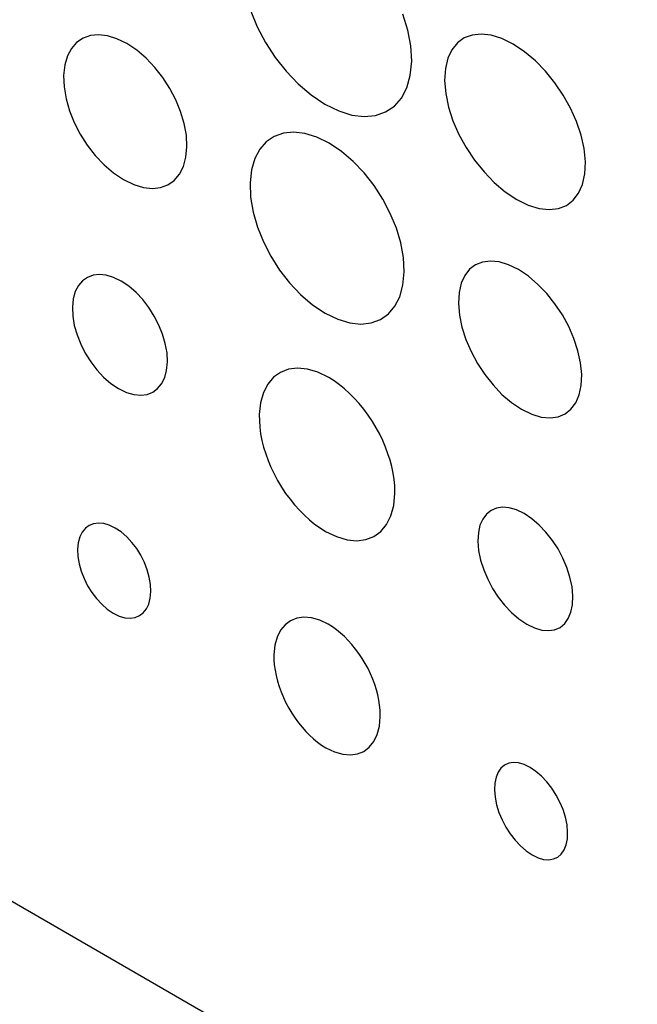
# Model space of a CAD drawing. Extents: x 1.9 to 43.1, y 1 to 30.9.
# Drawn here: x 10 to 10.1, y 21.5 to 21.6 of the extents above; entities that cross this region are included whole.
import ezdxf

# ---------------------------------------------------------------- set-up
doc = ezdxf.new("R2010")
doc.units = 0
doc.header["$MEASUREMENT"] = 0
doc.layers.get('0').update_dxf_attribs({"linetype": 'CONTINUOUS'})

msp = doc.modelspace()

# ---------------------------------------------------------------- linework, layer by layer
for p, q in [((10.03823, 21.58712), (10.03896, 21.58535)), ((10.05568, 21.58499), (10.05514, 21.58676)), ((10.03896, 21.58535), (10.03987, 21.58362)), ((10.05601, 21.58324), (10.05568, 21.58499)), ((10.0196, 21.58409), (10.01889, 21.58361)), ((10.02041, 21.58438), (10.0196, 21.58409)), ((10.02132, 21.58447), (10.02041, 21.58438)), ((10.02231, 21.58435), (10.02132, 21.58447)), ((10.02336, 21.58403), (10.02231, 21.58435)), ((10.02447, 21.58349), (10.02336, 21.58403)), ((10.06195, 21.58412), (10.06119, 21.58357)), ((10.06284, 21.58444), (10.06195, 21.58412)), ((10.06384, 21.58455), (10.06284, 21.58444)), ((10.06495, 21.58442), (10.06384, 21.58455)), ((10.06613, 21.58405), (10.06495, 21.58442)), ((10.06739, 21.58344), (10.06613, 21.58405)), ((10.0183, 21.58295), (10.01786, 21.58212)), ((10.01889, 21.58361), (10.0183, 21.58295)), ((10.02557, 21.58276), (10.02447, 21.58349)), ((10.03987, 21.58362), (10.04094, 21.58197)), ((10.05611, 21.58153), (10.05601, 21.58324)), ((10.06057, 21.58282), (10.06012, 21.58187)), ((10.06119, 21.58357), (10.06057, 21.58282)), ((10.06865, 21.5826), (10.06739, 21.58344)), ((10.01786, 21.58212), (10.01757, 21.58112)), ((10.02661, 21.58187), (10.02557, 21.58276)), ((10.02758, 21.58085), (10.02661, 21.58187)), ((10.04094, 21.58197), (10.04215, 21.58042)), ((10.06012, 21.58187), (10.05985, 21.58073)), ((10.06985, 21.58159), (10.06865, 21.5826)), ((10.01757, 21.58112), (10.01744, 21.57996)), ((10.02846, 21.57973), (10.02758, 21.58085)), ((10.05596, 21.57995), (10.05611, 21.58153)), ((10.05985, 21.58073), (10.05976, 21.57941)), ((10.07098, 21.58043), (10.06985, 21.58159)), ((10.01744, 21.57996), (10.01749, 21.57868)), ((10.02924, 21.57852), (10.02846, 21.57973)), ((10.04215, 21.58042), (10.04349, 21.57902)), ((10.05558, 21.57859), (10.05596, 21.57995)), ((10.07202, 21.57914), (10.07098, 21.58043)), ((10.01749, 21.57868), (10.01771, 21.57736)), ((10.02991, 21.57725), (10.02924, 21.57852)), ((10.04349, 21.57902), (10.04494, 21.57779)), ((10.05498, 21.57745), (10.05558, 21.57859)), ((10.05976, 21.57941), (10.05989, 21.57794)), ((10.07295, 21.57776), (10.07202, 21.57914)), ((10.01771, 21.57736), (10.0181, 21.57603)), ((10.04494, 21.57779), (10.04647, 21.57677)), ((10.05419, 21.57655), (10.05498, 21.57745)), ((10.05989, 21.57794), (10.06021, 21.57644)), ((10.07376, 21.57632), (10.07295, 21.57776)), ((10.03044, 21.57595), (10.02991, 21.57725)), ((10.04647, 21.57677), (10.04801, 21.57602)), ((10.05322, 21.57591), (10.05419, 21.57655)), ((10.06021, 21.57644), (10.0607, 21.57492)), ((10.07442, 21.57483), (10.07376, 21.57632)), ((10.0181, 21.57603), (10.01863, 21.57472)), ((10.03084, 21.57463), (10.03044, 21.57595)), ((10.04801, 21.57602), (10.04948, 21.57556)), ((10.04948, 21.57556), (10.05085, 21.5754)), ((10.05085, 21.5754), (10.0521, 21.57552)), ((10.0521, 21.57552), (10.05322, 21.57591)), ((10.01863, 21.57472), (10.01929, 21.57343)), ((10.03108, 21.57332), (10.03084, 21.57463)), ((10.0607, 21.57492), (10.06136, 21.57341)), ((10.07493, 21.57332), (10.07442, 21.57483)), ((10.01929, 21.57343), (10.02007, 21.57221)), ((10.03114, 21.57204), (10.03108, 21.57332)), ((10.04085, 21.57318), (10.03996, 21.57258)), ((10.04187, 21.57354), (10.04085, 21.57318)), ((10.043, 21.57365), (10.04187, 21.57354)), ((10.04424, 21.57351), (10.043, 21.57365)), ((10.04556, 21.57311), (10.04424, 21.57351)), ((10.04694, 21.57243), (10.04556, 21.57311)), ((10.06136, 21.57341), (10.06217, 21.57194)), ((10.07527, 21.57183), (10.07493, 21.57332)), ((10.02007, 21.57221), (10.02096, 21.57107)), ((10.03103, 21.57086), (10.03114, 21.57204)), ((10.03996, 21.57258), (10.03923, 21.57176)), ((10.04832, 21.57152), (10.04694, 21.57243)), ((10.06217, 21.57194), (10.0631, 21.57054)), ((10.07541, 21.57037), (10.07527, 21.57183)), ((10.02096, 21.57107), (10.02194, 21.57003)), ((10.03075, 21.56984), (10.03103, 21.57086)), ((10.03923, 21.57176), (10.03868, 21.57072)), ((10.04962, 21.57041), (10.04832, 21.57152)), ((10.02194, 21.57003), (10.02299, 21.56913)), ((10.03032, 21.56898), (10.03075, 21.56984)), ((10.03868, 21.57072), (10.03831, 21.56947)), ((10.05083, 21.56913), (10.04962, 21.57041)), ((10.0631, 21.57054), (10.06415, 21.56924)), ((10.07536, 21.56901), (10.07541, 21.57037)), ((10.02299, 21.56913), (10.02411, 21.56839)), ((10.02974, 21.5683), (10.03032, 21.56898)), ((10.03831, 21.56947), (10.03815, 21.56802)), ((10.05193, 21.56773), (10.05083, 21.56913)), ((10.06415, 21.56924), (10.06529, 21.56805)), ((10.0751, 21.56784), (10.07536, 21.56901)), ((10.02411, 21.56839), (10.02523, 21.56784)), ((10.02523, 21.56784), (10.0263, 21.56752)), ((10.0263, 21.56752), (10.0273, 21.56741)), ((10.0273, 21.56741), (10.02821, 21.56751)), ((10.02821, 21.56751), (10.02903, 21.56781)), ((10.02903, 21.56781), (10.02974, 21.5683)), ((10.03815, 21.56802), (10.03821, 21.56642)), ((10.0529, 21.56622), (10.05193, 21.56773)), ((10.06529, 21.56805), (10.06651, 21.56702)), ((10.07466, 21.56686), (10.0751, 21.56784)), ((10.03821, 21.56642), (10.0385, 21.56477)), ((10.06651, 21.56702), (10.06779, 21.56617)), ((10.07406, 21.56608), (10.07466, 21.56686)), ((10.05373, 21.56463), (10.0529, 21.56622)), ((10.06779, 21.56617), (10.06907, 21.56554)), ((10.06907, 21.56554), (10.07028, 21.56517)), ((10.07241, 21.56517), (10.0733, 21.56552)), ((10.0733, 21.56552), (10.07406, 21.56608)), ((10.0385, 21.56477), (10.03898, 21.56311)), ((10.05441, 21.563), (10.05373, 21.56463)), ((10.07028, 21.56517), (10.07139, 21.56505)), ((10.07139, 21.56505), (10.07241, 21.56517)), ((10.03898, 21.56311), (10.03964, 21.56146)), ((10.0549, 21.56135), (10.05441, 21.563)), ((10.03964, 21.56146), (10.04047, 21.55986)), ((10.0552, 21.55972), (10.0549, 21.56135)), ((10.04047, 21.55986), (10.04144, 21.55833)), ((10.05528, 21.55812), (10.0552, 21.55972)), ((10.0632, 21.55891), (10.06254, 21.55841)), ((10.06398, 21.55922), (10.0632, 21.55891)), ((10.06486, 21.55933), (10.06398, 21.55922)), ((10.06583, 21.55923), (10.06486, 21.55933)), ((10.06687, 21.55891), (10.06583, 21.55923)), ((10.06797, 21.55838), (10.06687, 21.55891)), ((10.02071, 21.55775), (10.02008, 21.55751)), ((10.02141, 21.55784), (10.02071, 21.55775)), ((10.02217, 21.55776), (10.02141, 21.55784)), ((10.02299, 21.55752), (10.02217, 21.55776)), ((10.04144, 21.55833), (10.04255, 21.5569)), ((10.05514, 21.55664), (10.05528, 21.55812)), ((10.062, 21.55773), (10.06161, 21.55686)), ((10.06254, 21.55841), (10.062, 21.55773)), ((10.06908, 21.55764), (10.06797, 21.55838)), ((10.07013, 21.55674), (10.06908, 21.55764)), ((10.01908, 21.5566), (10.01874, 21.55593)), ((10.01953, 21.55713), (10.01908, 21.5566)), ((10.02008, 21.55751), (10.01953, 21.55713)), ((10.02384, 21.5571), (10.02299, 21.55752)), ((10.02469, 21.55653), (10.02384, 21.5571)), ((10.02549, 21.55584), (10.02469, 21.55653)), ((10.04255, 21.5569), (10.04377, 21.55561)), ((10.05479, 21.55536), (10.05514, 21.55664)), ((10.06161, 21.55686), (10.06137, 21.55583)), ((10.07112, 21.55571), (10.07013, 21.55674)), ((10.01874, 21.55593), (10.01851, 21.55513)), ((10.02624, 21.55505), (10.02549, 21.55584)), ((10.04377, 21.55561), (10.04509, 21.55448)), ((10.06137, 21.55583), (10.0613, 21.55463)), ((10.07203, 21.55457), (10.07112, 21.55571)), ((10.01851, 21.55513), (10.01842, 21.55421)), ((10.02692, 21.55417), (10.02624, 21.55505)), ((10.04509, 21.55448), (10.04649, 21.55355)), ((10.05425, 21.5543), (10.05479, 21.55536)), ((10.0613, 21.55463), (10.06141, 21.55332)), ((10.07285, 21.55334), (10.07203, 21.55457)), ((10.01842, 21.55421), (10.01846, 21.5532)), ((10.02752, 21.55322), (10.02692, 21.55417)), ((10.02803, 21.55222), (10.02752, 21.55322)), ((10.04649, 21.55355), (10.04789, 21.55287)), ((10.05264, 21.55283), (10.05352, 21.55345)), ((10.05352, 21.55345), (10.05425, 21.5543)), ((10.06141, 21.55332), (10.06169, 21.55197)), ((10.07356, 21.55205), (10.07285, 21.55334)), ((10.01846, 21.5532), (10.01863, 21.55216)), ((10.01863, 21.55216), (10.01893, 21.55112)), ((10.02844, 21.5512), (10.02803, 21.55222)), ((10.04789, 21.55287), (10.04923, 21.55246)), ((10.04923, 21.55246), (10.05048, 21.55233)), ((10.05048, 21.55233), (10.05162, 21.55246)), ((10.05162, 21.55246), (10.05264, 21.55283)), ((10.38894, 21.27034), (9.9018, 21.55159)), ((10.01893, 21.55112), (10.01934, 21.55008)), ((10.02874, 21.55016), (10.02844, 21.5512)), ((10.06169, 21.55197), (10.06213, 21.55061)), ((10.07414, 21.55072), (10.07356, 21.55205)), ((10.01934, 21.55008), (10.01985, 21.54908)), ((10.02893, 21.54912), (10.02874, 21.55016)), ((10.06213, 21.55061), (10.06271, 21.54927)), ((10.07458, 21.54937), (10.07414, 21.55072)), ((10.01985, 21.54908), (10.02045, 21.54812)), ((10.02898, 21.54812), (10.02893, 21.54912)), ((10.06271, 21.54927), (10.06341, 21.54796)), ((10.07488, 21.54803), (10.07458, 21.54937)), ((10.02045, 21.54812), (10.02113, 21.54723)), ((10.02889, 21.54718), (10.02898, 21.54812)), ((10.06341, 21.54796), (10.06423, 21.54672)), ((10.07501, 21.54672), (10.07488, 21.54803)), ((10.02113, 21.54723), (10.02188, 21.54643)), ((10.02867, 21.54637), (10.02889, 21.54718)), ((10.04155, 21.54696), (10.04077, 21.54641)), ((10.04244, 21.5473), (10.04155, 21.54696)), ((10.04344, 21.54742), (10.04244, 21.5473)), ((10.04453, 21.54731), (10.04344, 21.54742)), ((10.04568, 21.54697), (10.04453, 21.54731)), ((10.0469, 21.54638), (10.04568, 21.54697)), ((10.06423, 21.54672), (10.06515, 21.54556)), ((10.07495, 21.5455), (10.07501, 21.54672)), ((10.02188, 21.54643), (10.02269, 21.54573)), ((10.02269, 21.54573), (10.02355, 21.54515)), ((10.02789, 21.54515), (10.02833, 21.54569)), ((10.02833, 21.54569), (10.02867, 21.54637)), ((10.04013, 21.54565), (10.03964, 21.54471)), ((10.04077, 21.54641), (10.04013, 21.54565)), ((10.0475, 21.54601), (10.0469, 21.54638)), ((10.04808, 21.54559), (10.0475, 21.54601)), ((10.04866, 21.54512), (10.04808, 21.54559)), ((10.06515, 21.54556), (10.06614, 21.54451)), ((10.02355, 21.54515), (10.02442, 21.54473)), ((10.02442, 21.54473), (10.02524, 21.54449)), ((10.02524, 21.54449), (10.02601, 21.54442)), ((10.02601, 21.54442), (10.02671, 21.54451)), ((10.02671, 21.54451), (10.02734, 21.54475)), ((10.02734, 21.54475), (10.02789, 21.54515)), ((10.03964, 21.54471), (10.03932, 21.54357)), ((10.04922, 21.54462), (10.04866, 21.54512)), ((10.04977, 21.54407), (10.04922, 21.54462)), ((10.06614, 21.54451), (10.06721, 21.5436)), ((10.07473, 21.54445), (10.07495, 21.5455)), ((10.03932, 21.54357), (10.03918, 21.54227)), ((10.05029, 21.54348), (10.04977, 21.54407)), ((10.0508, 21.54286), (10.05029, 21.54348)), ((10.06721, 21.5436), (10.06833, 21.54285)), ((10.07381, 21.54286), (10.07434, 21.54356)), ((10.07434, 21.54356), (10.07473, 21.54445)), ((10.05128, 21.5422), (10.0508, 21.54286)), ((10.06833, 21.54285), (10.06945, 21.54231)), ((10.06945, 21.54231), (10.07051, 21.54199)), ((10.07237, 21.54202), (10.07315, 21.54234)), ((10.07315, 21.54234), (10.07381, 21.54286)), ((10.03918, 21.54227), (10.03919, 21.54157)), ((10.03919, 21.54157), (10.03924, 21.54086)), ((10.05174, 21.54151), (10.05128, 21.5422)), ((10.05217, 21.54079), (10.05174, 21.54151)), ((10.07051, 21.54199), (10.07148, 21.5419)), ((10.07148, 21.5419), (10.07237, 21.54202)), ((10.03924, 21.54086), (10.03933, 21.54014)), ((10.03933, 21.54014), (10.03948, 21.5394)), ((10.05256, 21.54008), (10.05217, 21.54079)), ((10.03948, 21.5394), (10.03966, 21.53866)), ((10.0529, 21.53937), (10.05256, 21.54008)), ((10.05321, 21.53864), (10.0529, 21.53937)), ((10.03966, 21.53866), (10.03989, 21.53791)), ((10.03989, 21.53791), (10.04016, 21.53717)), ((10.05348, 21.53792), (10.05321, 21.53864)), ((10.05371, 21.5372), (10.05348, 21.53792)), ((10.04016, 21.53717), (10.04047, 21.53642)), ((10.0539, 21.53648), (10.05371, 21.5372)), ((10.04047, 21.53642), (10.04083, 21.53567)), ((10.05405, 21.53577), (10.0539, 21.53648)), ((10.05416, 21.53507), (10.05405, 21.53577)), ((10.04083, 21.53567), (10.04122, 21.53493)), ((10.04122, 21.53493), (10.04165, 21.53421)), ((10.05423, 21.53438), (10.05416, 21.53507)), ((10.04165, 21.53421), (10.04211, 21.53351)), ((10.05425, 21.5337), (10.05423, 21.53438)), ((10.05425, 21.53368), (10.05425, 21.5337)), ((10.05425, 21.53366), (10.05425, 21.53368)), ((10.05425, 21.53364), (10.05425, 21.53366)), ((10.05425, 21.53363), (10.05425, 21.53364)), ((10.05425, 21.53361), (10.05425, 21.53363)), ((10.05425, 21.53359), (10.05425, 21.53361)), ((10.05425, 21.53357), (10.05425, 21.53359)), ((10.05425, 21.53355), (10.05425, 21.53357)), ((10.05425, 21.53353), (10.05425, 21.53355)), ((10.05425, 21.53352), (10.05425, 21.53353)), ((10.04211, 21.53351), (10.0426, 21.53285)), ((10.0426, 21.53285), (10.04311, 21.53222)), ((10.05412, 21.53218), (10.05425, 21.53352)), ((10.04311, 21.53222), (10.04364, 21.53163)), ((10.04364, 21.53163), (10.04419, 21.53107)), ((10.05381, 21.53103), (10.05412, 21.53218)), ((10.06493, 21.53162), (10.06442, 21.53121)), ((10.06553, 21.53187), (10.06493, 21.53162)), ((10.06621, 21.53197), (10.06553, 21.53187)), ((10.06695, 21.53191), (10.06621, 21.53197)), ((10.06775, 21.53167), (10.06695, 21.53191)), ((10.0686, 21.53126), (10.06775, 21.53167)), ((10.04419, 21.53107), (10.04475, 21.53056)), ((10.04475, 21.53056), (10.04533, 21.53009)), ((10.05333, 21.53006), (10.05381, 21.53103)), ((10.064, 21.53066), (10.0637, 21.52997)), ((10.06442, 21.53121), (10.064, 21.53066)), ((10.06946, 21.53069), (10.0686, 21.53126)), ((10.07027, 21.52999), (10.06946, 21.53069)), ((10.01951, 21.5292), (10.01925, 21.52867)), ((10.01986, 21.52963), (10.01951, 21.5292)), ((10.02028, 21.52994), (10.01986, 21.52963)), ((10.02076, 21.53014), (10.02028, 21.52994)), ((10.02131, 21.53021), (10.02076, 21.53014)), ((10.0219, 21.53016), (10.02131, 21.53021)), ((10.02252, 21.52998), (10.0219, 21.53016)), ((10.02318, 21.52966), (10.02252, 21.52998)), ((10.02384, 21.52922), (10.02318, 21.52966)), ((10.02446, 21.52868), (10.02384, 21.52922)), ((10.04533, 21.53009), (10.04593, 21.52967)), ((10.04593, 21.52967), (10.04653, 21.52929)), ((10.04653, 21.52929), (10.04776, 21.5287)), ((10.05192, 21.52873), (10.05269, 21.52929)), ((10.05269, 21.52929), (10.05333, 21.53006)), ((10.06352, 21.52915), (10.06347, 21.5282)), ((10.0637, 21.52997), (10.06352, 21.52915)), ((10.07103, 21.52918), (10.07027, 21.52999)), ((10.07174, 21.52829), (10.07103, 21.52918)), ((10.01925, 21.52867), (10.01907, 21.52803)), ((10.02503, 21.52806), (10.02446, 21.52868)), ((10.02556, 21.52737), (10.02503, 21.52806)), ((10.04776, 21.5287), (10.04893, 21.52835)), ((10.04893, 21.52835), (10.05002, 21.52825)), ((10.05002, 21.52825), (10.05102, 21.52837)), ((10.05102, 21.52837), (10.05192, 21.52873)), ((10.06347, 21.5282), (10.06355, 21.52717)), ((10.07237, 21.52733), (10.07174, 21.52829)), ((10.01907, 21.52803), (10.019, 21.5273)), ((10.019, 21.5273), (10.01903, 21.5265)), ((10.02602, 21.52663), (10.02556, 21.52737)), ((10.06355, 21.52717), (10.06377, 21.5261)), ((10.07291, 21.52631), (10.07237, 21.52733)), ((10.01903, 21.5265), (10.01917, 21.52568)), ((10.02641, 21.52584), (10.02602, 21.52663)), ((10.06377, 21.5261), (10.06411, 21.52503)), ((10.07336, 21.52526), (10.07291, 21.52631)), ((10.01917, 21.52568), (10.01939, 21.52486)), ((10.01939, 21.52486), (10.01971, 21.52404)), ((10.02673, 21.52503), (10.02641, 21.52584)), ((10.02696, 21.52421), (10.02673, 21.52503)), ((10.06411, 21.52503), (10.06456, 21.52398)), ((10.0737, 21.5242), (10.07336, 21.52526)), ((10.01971, 21.52404), (10.0201, 21.52325)), ((10.0271, 21.5234), (10.02696, 21.52421)), ((10.06456, 21.52398), (10.0651, 21.52295)), ((10.07393, 21.52314), (10.0737, 21.5242)), ((10.0201, 21.52325), (10.02057, 21.5225)), ((10.02707, 21.52186), (10.02714, 21.5226)), ((10.02714, 21.5226), (10.0271, 21.5234)), ((10.0651, 21.52295), (10.06573, 21.52198)), ((10.07403, 21.52211), (10.07393, 21.52314)), ((10.02057, 21.5225), (10.02109, 21.52181)), ((10.02109, 21.52181), (10.02167, 21.52118)), ((10.0269, 21.52121), (10.02707, 21.52186)), ((10.06573, 21.52198), (10.06644, 21.52107)), ((10.07399, 21.52114), (10.07403, 21.52211)), ((10.02167, 21.52118), (10.02229, 21.52064)), ((10.02229, 21.52064), (10.02296, 21.52019)), ((10.02629, 21.52024), (10.02664, 21.52067)), ((10.02664, 21.52067), (10.0269, 21.52121)), ((10.06644, 21.52107), (10.06721, 21.52026)), ((10.07381, 21.52031), (10.07399, 21.52114)), ((10.02296, 21.52019), (10.02362, 21.51987)), ((10.02362, 21.51987), (10.02425, 21.51969)), ((10.02425, 21.51969), (10.02485, 21.51964)), ((10.02485, 21.51964), (10.02539, 21.51972)), ((10.02539, 21.51972), (10.02588, 21.51992)), ((10.02588, 21.51992), (10.02629, 21.52024)), ((10.04266, 21.51936), (10.04205, 21.51891)), ((10.04336, 21.51964), (10.04266, 21.51936)), ((10.04414, 21.51975), (10.04336, 21.51964)), ((10.04499, 21.51968), (10.04414, 21.51975)), ((10.0459, 21.51942), (10.04499, 21.51968)), ((10.04685, 21.51896), (10.0459, 21.51942)), ((10.06721, 21.52026), (10.06803, 21.51955)), ((10.06803, 21.51955), (10.06889, 21.51897)), ((10.07311, 21.51904), (10.07351, 21.5196)), ((10.07351, 21.5196), (10.07381, 21.52031)), ((10.04155, 21.5183), (10.04117, 21.51754)), ((10.04205, 21.51891), (10.04155, 21.5183)), ((10.04731, 21.51867), (10.04685, 21.51896)), ((10.04777, 21.51834), (10.04731, 21.51867)), ((10.04821, 21.51798), (10.04777, 21.51834)), ((10.06889, 21.51897), (10.06975, 21.51856)), ((10.06975, 21.51856), (10.07056, 21.51832)), ((10.07056, 21.51832), (10.07131, 21.51826)), ((10.07131, 21.51826), (10.07199, 21.51836)), ((10.07199, 21.51836), (10.0726, 21.51862)), ((10.0726, 21.51862), (10.07311, 21.51904)), ((10.04117, 21.51754), (10.04092, 21.51663)), ((10.04865, 21.51759), (10.04821, 21.51798)), ((10.04907, 21.51716), (10.04865, 21.51759)), ((10.04948, 21.5167), (10.04907, 21.51716)), ((10.04092, 21.51663), (10.04081, 21.51558)), ((10.04988, 21.51621), (10.04948, 21.5167)), ((10.05025, 21.5157), (10.04988, 21.51621)), ((10.04081, 21.51558), (10.04081, 21.51501)), ((10.04081, 21.51501), (10.04085, 21.51444)), ((10.05061, 21.51516), (10.05025, 21.5157)), ((10.05095, 21.5146), (10.05061, 21.51516)), ((10.04085, 21.51444), (10.04093, 21.51385)), ((10.04093, 21.51385), (10.04105, 21.51325)), ((10.05126, 21.51403), (10.05095, 21.5146)), ((10.05154, 21.51345), (10.05126, 21.51403)), ((10.04105, 21.51325), (10.0412, 21.51265)), ((10.05179, 21.51286), (10.05154, 21.51345)), ((10.052, 21.51228), (10.05179, 21.51286)), ((10.0412, 21.51265), (10.04138, 21.51205)), ((10.04138, 21.51205), (10.0416, 21.51144)), ((10.05219, 21.51169), (10.052, 21.51228)), ((10.05234, 21.51111), (10.05219, 21.51169)), ((10.0416, 21.51144), (10.04186, 21.51083)), ((10.04186, 21.51083), (10.04214, 21.51023)), ((10.05246, 21.51053), (10.05234, 21.51111)), ((10.04214, 21.51023), (10.04246, 21.50963)), ((10.04246, 21.50963), (10.0428, 21.50907)), ((10.05255, 21.50996), (10.05246, 21.51053)), ((10.0526, 21.5094), (10.05255, 21.50996)), ((10.0428, 21.50907), (10.04316, 21.50852)), ((10.04316, 21.50852), (10.04353, 21.50801)), ((10.05252, 21.50762), (10.05262, 21.50869)), ((10.05262, 21.50885), (10.0526, 21.5094)), ((10.05262, 21.50884), (10.05262, 21.50885)), ((10.05262, 21.50882), (10.05262, 21.50884)), ((10.05262, 21.5088), (10.05262, 21.50882)), ((10.05262, 21.50879), (10.05262, 21.5088)), ((10.05262, 21.50877), (10.05262, 21.50879)), ((10.05262, 21.50875), (10.05262, 21.50877)), ((10.05262, 21.50874), (10.05262, 21.50875)), ((10.05262, 21.50872), (10.05262, 21.50874)), ((10.05262, 21.50871), (10.05262, 21.50872)), ((10.05262, 21.50869), (10.05262, 21.50871)), ((10.04353, 21.50801), (10.04393, 21.50752)), ((10.04393, 21.50752), (10.04434, 21.50705)), ((10.05227, 21.5067), (10.05252, 21.50762)), ((10.04434, 21.50705), (10.04477, 21.50662)), ((10.04477, 21.50662), (10.04521, 21.50623)), ((10.04521, 21.50623), (10.04566, 21.50586)), ((10.0519, 21.50592), (10.05227, 21.5067)), ((10.04566, 21.50586), (10.04611, 21.50553)), ((10.04611, 21.50553), (10.04658, 21.50524)), ((10.04658, 21.50524), (10.04754, 21.50478)), ((10.05079, 21.50484), (10.0514, 21.5053)), ((10.0514, 21.5053), (10.0519, 21.50592)), ((10.04754, 21.50478), (10.04845, 21.50452)), ((10.04845, 21.50452), (10.04931, 21.50444)), ((10.04931, 21.50444), (10.05009, 21.50455)), ((10.05009, 21.50455), (10.05079, 21.50484)), ((10.06603, 21.50297), (10.06571, 21.50253)), ((10.06642, 21.5033), (10.06603, 21.50297)), ((10.06689, 21.50351), (10.06642, 21.5033)), ((10.06741, 21.50359), (10.06689, 21.50351)), ((10.06799, 21.50355), (10.06741, 21.50359)), ((10.06861, 21.50337), (10.06799, 21.50355)), ((10.06926, 21.50306), (10.06861, 21.50337)), ((10.06992, 21.50261), (10.06926, 21.50306)), ((10.06548, 21.50197), (10.06534, 21.50132)), ((10.06571, 21.50253), (10.06548, 21.50197)), ((10.07055, 21.50207), (10.06992, 21.50261)), ((10.07114, 21.50144), (10.07055, 21.50207)), ((10.06534, 21.50132), (10.0653, 21.50056)), ((10.07168, 21.50074), (10.07114, 21.50144)), ((10.07216, 21.49998), (10.07168, 21.50074)), ((10.0653, 21.50056), (10.06537, 21.49974)), ((10.06537, 21.49974), (10.06554, 21.4989)), ((10.07258, 21.49919), (10.07216, 21.49998)), ((10.06554, 21.4989), (10.0658, 21.49806)), ((10.07293, 21.49836), (10.07258, 21.49919)), ((10.0658, 21.49806), (10.06615, 21.49723)), ((10.0732, 21.49752), (10.07293, 21.49836)), ((10.07337, 21.49668), (10.0732, 21.49752)), ((10.06615, 21.49723), (10.06657, 21.49643)), ((10.06657, 21.49643), (10.06705, 21.49566)), ((10.07344, 21.49587), (10.07337, 21.49668)), ((10.06705, 21.49566), (10.0676, 21.49496)), ((10.07341, 21.4951), (10.07344, 21.49587)), ((10.0676, 21.49496), (10.06819, 21.49432)), ((10.06819, 21.49432), (10.06882, 21.49377)), ((10.07305, 21.49388), (10.07328, 21.49444)), ((10.07328, 21.49444), (10.07341, 21.4951)), ((10.06882, 21.49377), (10.06949, 21.49333)), ((10.06949, 21.49333), (10.07015, 21.49301)), ((10.07188, 21.49288), (10.07234, 21.49309)), ((10.07234, 21.49309), (10.07273, 21.49343)), ((10.07273, 21.49343), (10.07305, 21.49388)), ((10.07015, 21.49301), (10.07077, 21.49283)), ((10.07077, 21.49283), (10.07135, 21.49279)), ((10.07135, 21.49279), (10.07188, 21.49288))]:
    msp.add_line(p, q)

doc.saveas('drawing.dxf')
